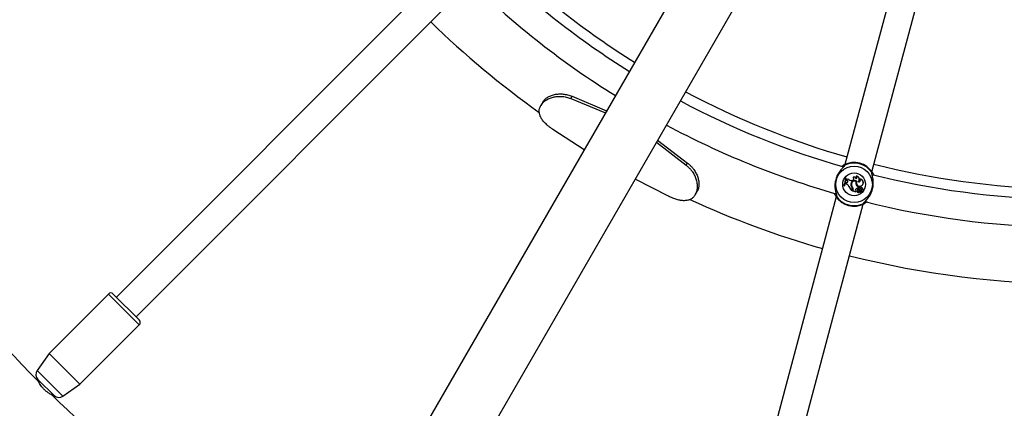
# Model space of a CAD drawing. Units: millimetres. Extents: x 0 to 42, y 0 to 29.8.
# Drawn here: x 11.4 to 13.7, y 12.5 to 13.4 of the extents above; entities that cross this region are included whole.
import ezdxf

# ---------------------------------------------------------------- set-up
doc = ezdxf.new("R2010")
doc.units = ezdxf.units.MM

msp = doc.modelspace()

# ---------------------------------------------------------------- linework, layer by layer
at = {"color": 7, "linetype": 'Continuous', "lineweight": 25}
for p, q in [((13.71944, 14.80719), (12.03344, 11.88694)), ((12.15018, 11.81954), (13.83619, 14.73979)), ((12.42608, 13.5285), (11.66553, 12.76795)), ((11.71079, 12.72269), (12.47134, 13.48324)), ((13.4379, 13.46057), (13.33355, 13.07114)), ((13.39537, 13.05458), (13.49972, 13.444)), ((12.64165, 13.2136), (12.63719, 13.20587)), ((12.70588, 13.22201), (12.70881, 13.22709)), ((12.70588, 13.22201), (12.78543, 13.18942)), ((12.70881, 13.22709), (12.78799, 13.19387)), ((12.73658, 13.10482), (12.66504, 13.15128)), ((12.90217, 13.12202), (12.97017, 13.06943)), ((12.90473, 13.12647), (12.9731, 13.0745)), ((12.97017, 13.06943), (12.9731, 13.0745)), ((13.32686, 13.06739), (13.33133, 13.07005)), ((12.92933, 12.9987), (12.85332, 13.03742)), ((13.33497, 13.04032), (13.33478, 13.04056)), ((13.33595, 13.04024), (13.33478, 13.04056)), ((13.33579, 13.0401), (13.33497, 13.04032)), ((13.33579, 13.0401), (13.33595, 13.04024)), ((13.33683, 13.03748), (13.33676, 13.03554)), ((13.33694, 13.03566), (13.33676, 13.03554)), ((13.33836, 13.03488), (13.33676, 13.03554)), ((13.337, 13.03725), (13.33683, 13.03748)), ((13.337, 13.03725), (13.33694, 13.03566)), ((13.33842, 13.03504), (13.33694, 13.03566)), ((13.33842, 13.03504), (13.33836, 13.03488)), ((13.34094, 13.03844), (13.34095, 13.03873)), ((13.35069, 13.03477), (13.3493, 13.03467)), ((13.34931, 13.03449), (13.3493, 13.03467)), ((13.3507, 13.0346), (13.34931, 13.03449)), ((13.3507, 13.0346), (13.35069, 13.03477)), ((13.3525, 13.0419), (13.35212, 13.04191)), ((13.35973, 13.04448), (13.35913, 13.04473)), ((13.35917, 13.03252), (13.3594, 13.0326)), ((13.35963, 13.03841), (13.35972, 13.03873)), ((13.36066, 13.03299), (13.36043, 13.03293)), ((13.36444, 13.03121), (13.36476, 13.03131)), ((13.36773, 13.03751), (13.36719, 13.03766)), ((12.99052, 13.00186), (12.99498, 13.00958)), ((13.33142, 13.02299), (13.33117, 13.02288)), ((13.33117, 13.02288), (13.33234, 13.02256)), ((13.33142, 13.02299), (13.33225, 13.02277)), ((13.33225, 13.02277), (13.33234, 13.02256)), ((13.33576, 13.02925), (13.33505, 13.02688)), ((13.33527, 13.027), (13.33505, 13.02688)), ((13.33694, 13.02636), (13.33505, 13.02688)), ((13.33589, 13.02909), (13.33527, 13.027)), ((13.33699, 13.02653), (13.33527, 13.027)), ((13.33767, 13.02946), (13.33576, 13.02925)), ((13.33589, 13.02909), (13.33576, 13.02925)), ((13.33769, 13.02928), (13.33589, 13.02909)), ((13.33699, 13.02653), (13.33694, 13.02636)), ((13.33769, 13.02928), (13.33767, 13.02946)), ((13.3425, 13.02123), (13.34234, 13.02117)), ((13.34734, 13.0261), (13.34752, 13.02609)), ((13.34846, 13.02525), (13.34828, 13.02524)), ((13.35003, 13.01794), (13.35016, 13.01805)), ((13.35087, 13.01284), (13.35053, 13.01155)), ((13.35053, 13.01155), (13.35063, 13.01126)), ((13.35104, 13.0128), (13.35063, 13.01126)), ((13.35087, 13.01894), (13.35073, 13.01882)), ((13.35087, 13.01284), (13.35104, 13.0128)), ((13.35193, 13.01301), (13.35133, 13.01077)), ((13.35155, 13.01089), (13.35133, 13.01077)), ((13.35133, 13.01077), (13.35845, 13.00886)), ((13.3521, 13.01297), (13.35155, 13.01089)), ((13.35155, 13.01089), (13.3583, 13.00908)), ((13.3521, 13.01297), (13.35193, 13.01301)), ((13.35762, 13.01022), (13.35776, 13.01032)), ((13.35762, 13.01022), (13.3583, 13.00908)), ((13.35776, 13.01032), (13.35855, 13.00901)), ((13.3579, 13.01433), (13.35802, 13.01421)), ((13.3583, 13.00908), (13.35846, 13.00896)), ((13.35921, 13.02528), (13.35937, 13.02535)), ((13.36132, 13.00902), (13.36128, 13.00907)), ((13.36252, 13.01341), (13.36246, 13.01357)), ((13.3643, 13.01669), (13.3648, 13.01858)), ((13.3643, 13.01669), (13.36443, 13.01651)), ((13.36439, 13.01004), (13.36451, 13.00991)), ((13.36443, 13.01651), (13.365, 13.01866)), ((13.3648, 13.01858), (13.365, 13.01866)), ((13.36573, 13.00946), (13.3656, 13.00958)), ((13.36637, 13.01588), (13.36628, 13.01573)), ((13.36686, 13.00777), (13.36696, 13.00763)), ((13.36752, 13.01208), (13.3678, 13.01199)), ((13.36841, 13.01853), (13.36851, 13.01868)), ((13.36902, 13.01053), (13.37122, 13.00723)), ((13.36917, 13.01061), (13.37136, 13.00732)), ((13.36917, 13.00929), (13.36932, 13.00939)), ((13.36917, 13.00929), (13.37071, 13.00698)), ((13.3693, 13.01513), (13.36929, 13.01496)), ((13.36932, 13.00939), (13.37086, 13.00706)), ((13.36985, 13.01695), (13.36987, 13.0173)), ((13.37, 13.0116), (13.37004, 13.01177)), ((13.37094, 13.01087), (13.37109, 13.01095)), ((13.37242, 13.01074), (13.37221, 13.01066)), ((13.3728, 13.02367), (13.37292, 13.02354)), ((13.37395, 13.01504), (13.37418, 13.01516)), ((13.31367, 12.99692), (13.03529, 11.95799)), ((13.09711, 11.94143), (13.37549, 12.98036)), ((11.64715, 12.77502), (11.51138, 12.63925)), ((11.65846, 12.77502), (11.71786, 12.71562)), ((11.58209, 12.56854), (11.71786, 12.70431)), ((11.51138, 12.63925), (11.48414, 12.60034)), ((11.58209, 12.56854), (11.51138, 12.63925)), ((11.48744, 12.57834), (11.48593, 12.57985)), ((11.52269, 12.54309), (11.48744, 12.57834)), ((11.49017, 12.57561), (11.48794, 12.57338)), ((11.54318, 12.5413), (11.58209, 12.56854)), ((11.51623, 12.5451), (11.51845, 12.54733))]:
    msp.add_line(p, q, dxfattribs=at)
at = {"color": 8, "linetype": 'Continuous', "lineweight": 25}
for p, q in [((11.71786, 12.70431), (11.64715, 12.77502)), ((11.48414, 12.60034), (11.54318, 12.5413))]:
    msp.add_line(p, q, dxfattribs=at)
at = {"color": 7, "linetype": 'Continuous', "lineweight": 25}
for centre, radius in [((13.86181, 14.91897), 11.6), ((13.35452, 13.02575), 0.04175), ((13.35452, 13.02575), 0.02599)]:
    msp.add_circle(centre, radius, dxfattribs=at)
for centre, radius, start, end in [((13.86181, 14.91897), 3.3366, 195.3773, 224.62739), ((13.86181, 14.91897), 1.904, 225.963, 237.97135), ((13.86181, 14.91897), 1.928, 226.00469, 237.99662), ((13.86181, 14.91897), 1.992, 226.00545, 238.06101), ((13.86181, 14.91897), 2.1206, 225.86463, 234.60127), ((13.86181, 14.91897), 1.904, 242.02865, 254.037), ((13.86181, 14.91897), 1.928, 242.00338, 254.02195), ((13.86181, 14.91897), 1.992, 241.93899, 253.99756), ((13.35452, 13.02575), 0.05, 32.36546, 117.63454), ((13.33233, 13.0683), 0.00201, 119.83598, 253.22931), ((13.35452, 13.02575), 0.04878, 34.12743, 115.87257), ((13.39502, 13.05151), 0.00201, 256.77069, 30.16402), ((13.86181, 14.91897), 1.904, 255.963, 268.49521), ((13.30104, 13.03824), 0.03382, 332.99123, 3.93152), ((13.30104, 13.03824), 0.03399, 333.35524, 3.51908), ((13.30221, 13.03792), 0.03364, 333.2324, 3.71883), ((13.30221, 13.03792), 0.03382, 332.99123, 3.93152), ((13.338, 13.04103), 0.00373, 251.68559, 322.12096), ((13.338, 13.04103), 0.00391, 255.07988, 318.64841), ((13.33746, 13.03224), 0.00279, 274.39485, 71.19687), ((13.33746, 13.03224), 0.00297, 274.44799, 71.08161), ((13.34862, 13.04387), 0.0094, 215.24152, 274.24104), ((13.34862, 13.04387), 0.00923, 213.81735, 274.24104), ((13.35597, 13.02574), 0.00863, 57.04635, 177.61644), ((13.35597, 13.02574), 0.00846, 58.15477, 177.66971), ((13.35599, 13.02568), 0.00772, 63.78304, 183.23349), ((13.35599, 13.02568), 0.00754, 65.07684, 183.25175), ((13.35041, 13.03854), 0.00378, 274.24104, 63.10514), ((13.35041, 13.03854), 0.00395, 274.24104, 58.12553), ((13.35459, 13.03715), 0.00537, 17.18396, 117.44738), ((13.35459, 13.03715), 0.00519, 14.06841, 113.80189), ((13.36715, 13.02894), 0.00875, 155.89031, 204.72736), ((13.36715, 13.02894), 0.00858, 154.75096, 204.75388), ((13.35844, 13.03655), 0.00821, 320.29389, 85.20728), ((13.35696, 13.04149), 0.0039, 314.97717, 56.23793), ((13.36737, 13.02916), 0.0079, 151.46584, 314.63677), ((13.35696, 13.04149), 0.00408, 310.85245, 47.2582), ((13.36737, 13.02916), 0.00772, 150.25327, 314.69178), ((13.35844, 13.03655), 0.00803, 318.29403, 80.80238), ((13.36546, 13.03468), 0.00362, 253.65527, 51.2903), ((13.36546, 13.03468), 0.00345, 258.25204, 59.78727), ((13.3678, 13.02968), 0.008, 309.7832, 94.32792), ((13.3678, 13.02968), 0.00783, 309.72891, 90.53581), ((13.86181, 14.91897), 1.928, 255.98695, 268.63652), ((13.33494, 13.01888), 0.00774, 17.16915, 75), ((13.33494, 13.01888), 0.00792, 17.25406, 74.99598), ((13.36476, 13.03152), 0.02469, 204.78451, 235.10654), ((13.36476, 13.03152), 0.02452, 204.81153, 234.52267), ((13.35716, 13.02481), 0.00991, 172.46793, 223.88916), ((13.35716, 13.02481), 0.00973, 172.42157, 223.97857), ((13.35872, 13.02554), 0.01044, 181.6573, 220.08675), ((13.35872, 13.02554), 0.01026, 181.64384, 220.10174), ((13.34484, 13.01446), 0.00625, 345, 33.85556), ((13.34484, 13.01446), 0.00642, 345, 33.99418), ((13.34554, 13.01472), 0.00662, 345, 38.30917), ((13.34554, 13.01472), 0.00679, 345, 38.33232), ((13.35997, 13.01212), 0.00303, 133.14823, 219.0652), ((13.35997, 13.01212), 0.00285, 133.09971, 219.3082), ((13.36369, 13.00849), 0.00822, 85.75893, 134.74524), ((13.36369, 13.00849), 0.00805, 84.72954, 134.76276), ((13.35846, 13.00896), 0.000098, 261.96058, 29.56874), ((13.37249, 13.03068), 0.01434, 202.12342, 237.58465), ((13.37249, 13.03068), 0.01416, 202.1073, 238.10379), ((13.36322, 13.01159), 0.00212, 111.09675, 307.42378), ((13.36128, 13.00906), 0.000163, 63.52907, 195.39074), ((13.36457, 13.01055), 0.00378, 203.96661, 309.14049), ((13.36322, 13.01159), 0.00194, 111.0541, 306.99312), ((13.36327, 13.01177), 0.00337, 234.6182, 316.81336), ((13.36457, 13.01055), 0.0036, 205.24083, 309.37998), ((13.36327, 13.01177), 0.0032, 233.1679, 316.69347), ((13.36414, 13.00942), 0.00448, 35.07701, 112.05405), ((13.36414, 13.00942), 0.0043, 38.25165, 112.07375), ((13.37003, 13.0048), 0.0077, 109.04594, 137.106), ((13.37003, 13.0048), 0.00753, 107.21663, 137.22061), ((13.36735, 13.01724), 0.00185, 51.21748, 234.63683), ((13.36739, 13.00813), 0.0023, 33.03139, 141.16454), ((13.36735, 13.01724), 0.00167, 50.77685, 234.25855), ((13.36739, 13.00813), 0.00213, 33.00841, 141.34252), ((13.36939, 13.02157), 0.00662, 241.98658, 269.18351), ((13.36939, 13.02157), 0.00644, 242.08839, 269.23505), ((13.36828, 13.00525), 0.0029, 35.64641, 119.3475), ((13.36828, 13.00525), 0.00272, 35.42948, 119.03285), ((13.36661, 13.01543), 0.00359, 25.18478, 59.93961), ((13.36661, 13.01543), 0.00376, 29.90393, 59.72891), ((13.36981, 13.01091), 0.000882, 75, 206.07209), ((13.36981, 13.01091), 0.000707, 74.92897, 205.18714), ((13.36902, 13.01163), 0.00334, 343.01121, 85.31529), ((13.36902, 13.01163), 0.00351, 345.31558, 85.4136), ((13.37184, 13.01586), 0.00227, 338.67296, 151.23741), ((13.37184, 13.01586), 0.00244, 343.32838, 143.86349), ((13.36963, 13.01015), 0.00149, 28.69406, 75.62589), ((13.36963, 13.01015), 0.00167, 28.65019, 75.59036), ((13.36594, 13.00823), 0.00565, 350.8823, 27.87351), ((13.36594, 13.00823), 0.00582, 350.76296, 27.88559), ((13.37144, 13.00736), 0.000261, 210.62723, 344.6769), ((13.37144, 13.00736), 0.0000862, 208.40146, 340.11308), ((13.37349, 13.01278), 0.00248, 238.92692, 73.82953), ((13.37349, 13.01278), 0.0023, 242.22614, 78.41085), ((13.86181, 14.91897), 2.1206, 245.39115, 254.13537), ((13.31403, 12.99999), 0.00201, 76.77069, 210.16402), ((13.35452, 13.02575), 0.05, 212.36546, 297.63454), ((13.35452, 13.02575), 0.04878, 214.12743, 295.87257), ((13.37066, 13.00697), 0.000222, 220.60452, 25.46715), ((13.37066, 13.00697), 0.0000466, 226.59994, 15.80419), ((13.37671, 12.9832), 0.00201, 299.83598, 73.22931), ((13.86181, 14.91897), 1.992, 255.97035, 268.77289), ((13.86181, 14.91897), 2.1206, 255.86463, 284.13537), ((11.6528, 12.76936), 0.008, 45, 135), ((11.7122, 12.70996), 0.008, 315, 45), ((11.49724, 12.59117), 0.016, 145, 225), ((13.86181, 14.91897), 3.3366, 225.37734, 238.84253), ((11.53401, 12.5544), 0.016, 225, 305)]:
    msp.add_arc(centre, radius, start, end, dxfattribs=at)
at = {"color": 8, "linetype": 'Continuous', "lineweight": 25}
for centre, start, end in [((13.33406, 13.06786), 114.77759, 178.57642), ((13.3933, 13.05199), 326.46636, 35.24212), ((13.31574, 12.99951), 146.46636, 215.24212), ((13.37499, 12.98364), 294.77759, 358.57642)]:
    msp.add_arc(centre, 0.00196, start, end, dxfattribs=at)
at = {"color": 7, "linetype": 'Continuous', "lineweight": 25}
for points, knots in [([(12.64165, 13.21359), (12.64302, 13.21562), (12.64571, 13.21962), (12.65198, 13.22467), (12.65971, 13.22863), (12.66863, 13.23131), (12.67826, 13.23271), (12.68827, 13.2325), (12.6986, 13.23075), (12.70535, 13.22833), (12.70881, 13.22709)], [0, 0, 0, 0, 0.1267396, 0.2495069, 0.3726071, 0.5003671, 0.6233086, 0.7450278, 0.8693831, 1, 1, 1, 1]), ([(12.66504, 13.15128), (12.66295, 13.15275), (12.65896, 13.15555), (12.65361, 13.15973), (12.64802, 13.16466), (12.64252, 13.17058), (12.63764, 13.17767), (12.63443, 13.18489), (12.63315, 13.19211), (12.63398, 13.19916), (12.63689, 13.20594), (12.64156, 13.21229), (12.64797, 13.21779), (12.65595, 13.22218), (12.66509, 13.22526), (12.67492, 13.22702), (12.6851, 13.2271), (12.69557, 13.22557), (12.70239, 13.22322), (12.70588, 13.22201)], [0, 0, 0, 0, 0.044644, 0.0849311, 0.1213054, 0.183044, 0.2449836, 0.309245, 0.3718252, 0.4347525, 0.5000227, 0.5652586, 0.628174, 0.6907671, 0.7550659, 0.8162652, 0.8761695, 0.9367719, 1, 1, 1, 1]), ([(12.97017, 13.06943), (12.97212, 13.06772), (12.97585, 13.06447), (12.98068, 13.05938), (12.98549, 13.0531), (12.98988, 13.04527), (12.99338, 13.03577), (12.99527, 13.02627), (12.99546, 13.01717), (12.9939, 13.00887), (12.99074, 13.00164), (12.98632, 12.99574), (12.98064, 12.99149), (12.97374, 12.98898), (12.96592, 12.98817), (12.95746, 12.9888), (12.94853, 12.99087), (12.93907, 12.99416), (12.93262, 12.99716), (12.92933, 12.9987)], [0, 0, 0, 0, 0.044644, 0.0849311, 0.1213054, 0.1830439, 0.2449836, 0.309245, 0.3718252, 0.4347525, 0.5000227, 0.5652586, 0.628174, 0.6907671, 0.7550659, 0.8162652, 0.8761695, 0.9367719, 1, 1, 1, 1]), ([(12.9731, 13.0745), (12.97507, 13.07282), (12.97882, 13.06964), (12.9837, 13.06465), (12.98861, 13.05856), (12.99314, 13.05101), (12.99685, 13.04185), (12.99897, 13.03276), (12.99945, 13.02404), (12.99802, 13.01629), (12.9964, 13.01143), (12.99498, 13.00959), (12.99498, 13.00959)], [0, 0, 0, 0, 0.0922475, 0.1752287, 0.249769, 0.3752064, 0.4996298, 0.6272906, 0.7503414, 0.8731079, 0.9999448, 1, 1, 1, 1]), ([(13.33284, 13.06902), (13.33257, 13.06842), (13.3323, 13.06779), (13.33028, 13.06561), (13.32682, 13.06224), (13.32069, 13.05517), (13.31494, 13.04538), (13.31136, 13.03436), (13.31025, 13.02342), (13.31111, 13.01319), (13.31307, 13.00506), (13.31445, 13.00033), (13.31425, 12.99927), (13.3142, 12.99899)], [0, 0, 0, 0, 0.07516, 0.0775976, 0.1771909, 0.2989466, 0.4148038, 0.5319144, 0.6365023, 0.7442772, 0.8684815, 0.9654274, 1, 1, 1, 1]), ([(13.33133, 13.07005), (13.33215, 13.0703), (13.33314, 13.07061), (13.33322, 13.06978), (13.33323, 13.06965)], [0, 0, 0, 0, 0.83242094, 1, 1, 1, 1]), ([(13.37621, 12.98248), (13.37647, 12.98308), (13.37674, 12.98371), (13.37876, 12.98589), (13.38223, 12.98926), (13.38835, 12.99633), (13.3941, 13.00612), (13.39768, 13.01714), (13.39879, 13.02808), (13.39794, 13.03831), (13.39597, 13.04644), (13.39459, 13.05117), (13.39479, 13.05223), (13.39484, 13.05251)], [0, 0, 0, 0, 0.07516, 0.0775976, 0.1771909, 0.2989466, 0.4148038, 0.5319144, 0.6365023, 0.7442772, 0.8684815, 0.9654274, 1, 1, 1, 1]), ([(13.3949, 13.05312), (13.39536, 13.05341), (13.39592, 13.05375), (13.39663, 13.05269), (13.39675, 13.05252)], [0, 0, 0, 0, 0.8322736, 1, 1, 1, 1]), ([(13.39675, 13.05252), (13.39714, 13.05191), (13.39787, 13.05076), (13.39892, 13.0487), (13.39942, 13.04771)], [0, 0, 0, 0, 0.5221792, 1, 1, 1, 1]), ([(13.35846, 13.00896), (13.35846, 13.00896), (13.35847, 13.00896), (13.35847, 13.00896), (13.35847, 13.00896), (13.35847, 13.00895), (13.35846, 13.00891), (13.35846, 13.00888), (13.35845, 13.00886)], [0, 0, 0, 0, 0.0008305, 0.0041529, 0.0174418, 0.07059, 0.2831708, 1, 1, 1, 1]), ([(13.35846, 13.00896), (13.35847, 13.00896), (13.35848, 13.00897), (13.3585, 13.00898), (13.35853, 13.009), (13.35854, 13.009), (13.35855, 13.00901)], [0, 0, 0, 0, 0.0734466, 0.5000003, 0.7500001, 1, 1, 1, 1]), ([(13.36128, 13.00907), (13.36128, 13.00907), (13.36128, 13.00907), (13.36127, 13.00907), (13.36126, 13.00907), (13.36121, 13.00905), (13.36116, 13.00903), (13.36112, 13.00902)], [0, 0, 0, 0, 0.0029674, 0.0148374, 0.0623182, 0.2522372, 1, 1, 1, 1]), ([(13.36128, 13.00907), (13.36128, 13.00907), (13.36128, 13.00907), (13.36128, 13.00907), (13.36128, 13.00909), (13.36131, 13.00913), (13.36133, 13.00918), (13.36135, 13.00921)], [0, 0, 0, 0, 0.0029673, 0.0148371, 0.0623174, 0.2522314, 1, 1, 1, 1]), ([(13.36917, 13.01061), (13.36914, 13.01059), (13.36909, 13.01056), (13.36904, 13.01054), (13.36902, 13.01053)], [0, 0, 0, 0, 0.6479275, 1, 1, 1, 1]), ([(13.37136, 13.00732), (13.37136, 13.00732), (13.37134, 13.0073), (13.37129, 13.00727), (13.37125, 13.00725), (13.37122, 13.00723)], [0, 0, 0, 0, 0.0789478, 0.394739, 1, 1, 1, 1]), ([(13.37152, 13.00733), (13.37153, 13.00733), (13.37155, 13.00732), (13.3716, 13.00731), (13.37166, 13.0073), (13.37169, 13.00729)], [0, 0, 0, 0, 0.0789467, 0.3947337, 1, 1, 1, 1]), ([(13.31229, 12.99898), (13.31191, 12.99962), (13.31113, 13.00091), (13.30972, 13.00325), (13.30897, 13.00534), (13.30875, 13.00596)], [0, 0, 0, 0, 0.4036296, 0.8228257, 1, 1, 1, 1]), ([(13.31414, 12.99838), (13.31368, 12.99809), (13.31312, 12.99775), (13.31241, 12.99881), (13.31229, 12.99898)], [0, 0, 0, 0, 0.8322736, 1, 1, 1, 1]), ([(13.37063, 13.00694), (13.37063, 13.00693), (13.37062, 13.00693), (13.37058, 13.00689), (13.37053, 13.00686), (13.3705, 13.00683), (13.37049, 13.00683)], [0, 0, 0, 0, 0.0426769, 0.2133848, 0.8962165, 1, 1, 1, 1]), ([(13.37071, 13.00698), (13.37071, 13.00698), (13.37072, 13.00699), (13.37077, 13.00701), (13.37082, 13.00704), (13.37086, 13.00706), (13.37086, 13.00706)], [0, 0, 0, 0, 0.042676, 0.2133799, 0.8961968, 1, 1, 1, 1]), ([(13.38422, 12.98574), (13.38357, 12.98519), (13.38074, 12.98284), (13.37903, 12.98206), (13.37771, 12.98145)], [0, 0, 0, 0, 0.2311847, 1, 1, 1, 1]), ([(13.37771, 12.98145), (13.37689, 12.9812), (13.3759, 12.98089), (13.37582, 12.98172), (13.37581, 12.98186)], [0, 0, 0, 0, 0.83242094, 1, 1, 1, 1]), ([(11.51806, 12.54414), (11.51786, 12.54423), (11.51748, 12.54442), (11.5143, 12.54609), (11.50968, 12.54888), (11.5041, 12.55297), (11.49866, 12.55805), (11.4941, 12.56346), (11.49057, 12.56865), (11.4882, 12.5728), (11.48702, 12.57514), (11.48709, 12.57501), (11.48711, 12.57496)], [0, 0, 0, 0, 0.0998399, 0.2017851, 0.3081303, 0.4176781, 0.5237942, 0.6249756, 0.7274816, 0.8353017, 0.9444808, 1, 1, 1, 1])]:
    msp.add_open_spline(points, degree=3, knots=knots, dxfattribs=at)

doc.saveas('drawing.dxf')
